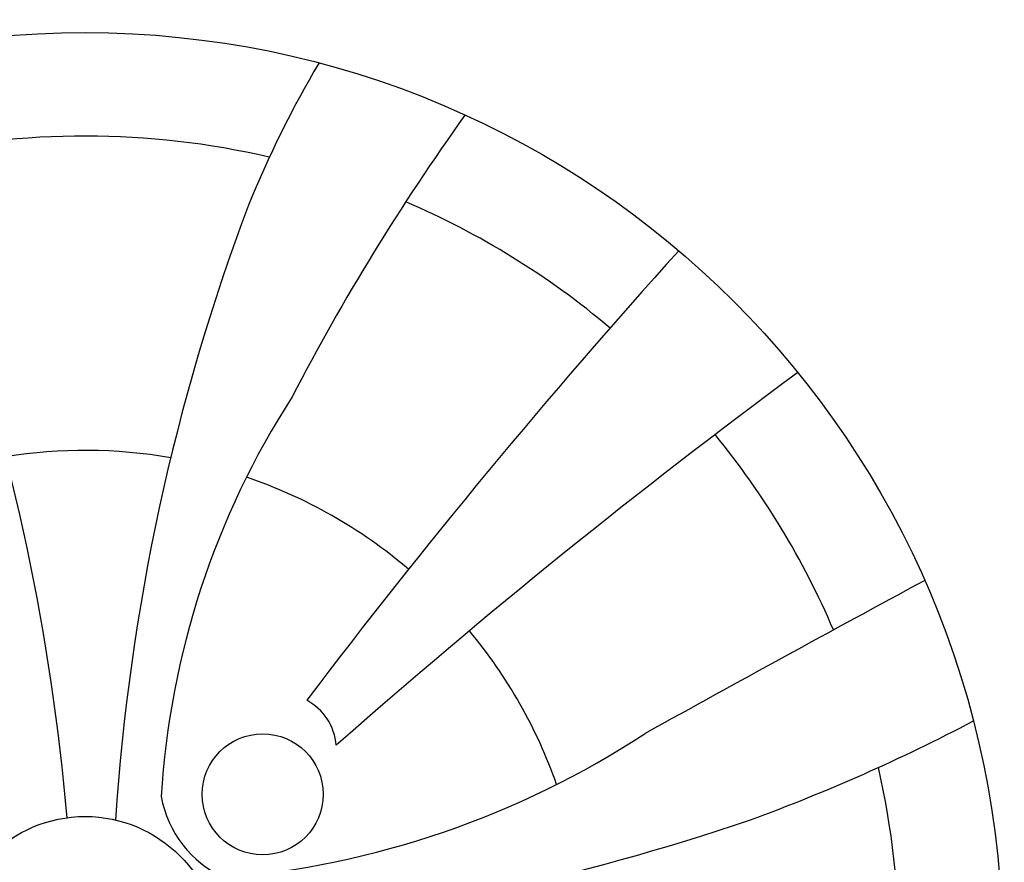
# Model space of a CAD drawing. Units: millimetres. Extents: x 12560 to 17861, y 4654 to 9237.
# Drawn here: x 16409 to 16640, y 7875 to 8073 of the extents above; entities that cross this region are included whole.
import ezdxf

# ---------------------------------------------------------------- set-up
doc = ezdxf.new("R2010")
doc.units = ezdxf.units.MM
doc.header["$MEASUREMENT"] = 0
doc.styles.get("Standard").update_dxf_attribs({"font": 'arial.ttf'})
doc.dimstyles.get("Standard").update_dxf_attribs({"dimtxt": 65, "dimasz": 65, "dimexe": 0.18, "dimexo": 0.0625, "dimgap": 20, "dimtad": 0, "dimdec": 4, "dimzin": 0, "dimdsep": 46, "dimtxsty": 'Standard', "dimcen": 0.09, "dimadec": 0, "dimazin": 0, "dimtfac": 1, "dimtdec": 4, "dimtofl": 0, "dimtmove": 0, "dimatfit": 3, "dimfxl": 0, "dimtolj": 1, "dimtzin": 0, "dimarcsym": 0})

# ---------------------------------------------------------------- blocks, each defined once
blk = doc.blocks.new('*D15')
at = {"color": 0, "lineweight": -2, "transparency": 16777216}
for p, q in [((15667.37, 9228.99), (17169.87, 9228.99)), ((17169.69, 9163.99), (17169.69, 8583.07)), ((17169.69, 7599.38), (17169.69, 8180.3)), ((15667.37, 7534.38), (17169.87, 7534.38))]:
    blk.add_line(p, q, dxfattribs=at)
at = {"color": 0, "transparency": 16777216}
for points in [[(17158.86, 9163.99), (17180.53, 9163.99), (17169.69, 9228.99)], [(17158.86, 7599.38), (17180.53, 7599.38), (17169.69, 7534.38)]]:
    blk.add_solid(points, dxfattribs=at)
at = {"layer": 'Defpoints', "color": 0, "transparency": 16777216}
for p in [(15667.31, 9228.99), (15667.31, 7534.38), (17169.69, 7534.38)]:
    blk.add_point(p, dxfattribs=at)
at = {"color": 0, "transparency": 16777216, "insert": (17169.69, 8381.68), "char_height": 65, "attachment_point": 5, "rotation": 90}
blk.add_mtext('\\A1;1675 mm', dxfattribs=at)

msp = doc.modelspace()

# ---------------------------------------------------------------- linework, layer by layer
for centre, radius in [((16424.49362, 7854.75596), 316.92048), ((16424.49362, 7854.75596), 215.34798), ((16466.17501, 7891.36601), 14.20177), ((16424.49362, 7854.75596), 31.40717)]:
    msp.add_circle(centre, radius)
for centre, radius, start, end in [((16688.86003, 7938.28217), 243.7702, 149.2319279, 158.0045541), ((16951.57368, 7736.69379), 538.89431, 144.3507622, 152.6085889), ((16424.49362, 7854.75596), 191.083, 76.9214541, 102.9730699), ((16424.49362, 7854.75596), 191.083, 49.8379757, 66.8067907), ((16931.43674, 7852.78968), 500.84435, 159.3297666, 176.2740485), ((17741.56031, 6954.93811), 1587.14274, 137.90390443, 142.8498693), ((15893.2436, 7839.83182), 529.05072, 4.9933088, 18.8753606), ((17546.37664, 6696.5751), 1607.80398, 126.42093462, 131.38590586), ((16636.54533, 7879.09856), 194.55099, 147.1534986, 176.542141), ((16424.49362, 7854.75596), 191.083, 23.1681847, 39.295493), ((16424.49362, 7854.75596), 117.31888, 80.1401989, 99.1284822), ((16424.49362, 7854.75596), 117.31888, 49.6658515, 71.1611137), ((19711.93394, 2216.01579), 6506.30142, 118.357965113, 119.016607225), ((16424.49362, 7854.75596), 117.31888, 19.3727277, 39.732231), ((16470.46855, 7901.94101), 12.97811, 4.0967695, 62.2122536), ((16435.48142, 8283.69747), 423.94791, 290.0349245, 297.7698196), ((16439.8797, 8083.3053), 212.22866, 274.6402672, 303.1609175), ((16424.49362, 7854.75596), 191.083, 346.9214541, 12.9730699), ((16468.4053, 7895.72991), 26.51296, 190.6440336, 244.6380747), ((16409.56947, 8386.00599), 529.05072, 274.9933088, 288.8753606)]:
    msp.add_arc(centre, radius, start, end)

# ---------------------------------------------------------------- dimensions: what is measured, and where the dimension line sits
dim = msp.add_linear_dim(base=(17169.69466, 7534.37596), p1=(15667.30648, 9228.99102), p2=(15667.30648, 7534.37596), angle=90, text='1675 mm', dimstyle='Standard')
dim.commit()
dim.dimension.update_dxf_attribs({"geometry": '*D15', "text_midpoint": (17169.69466, 8381.68349)})

doc.saveas('drawing.dxf')
